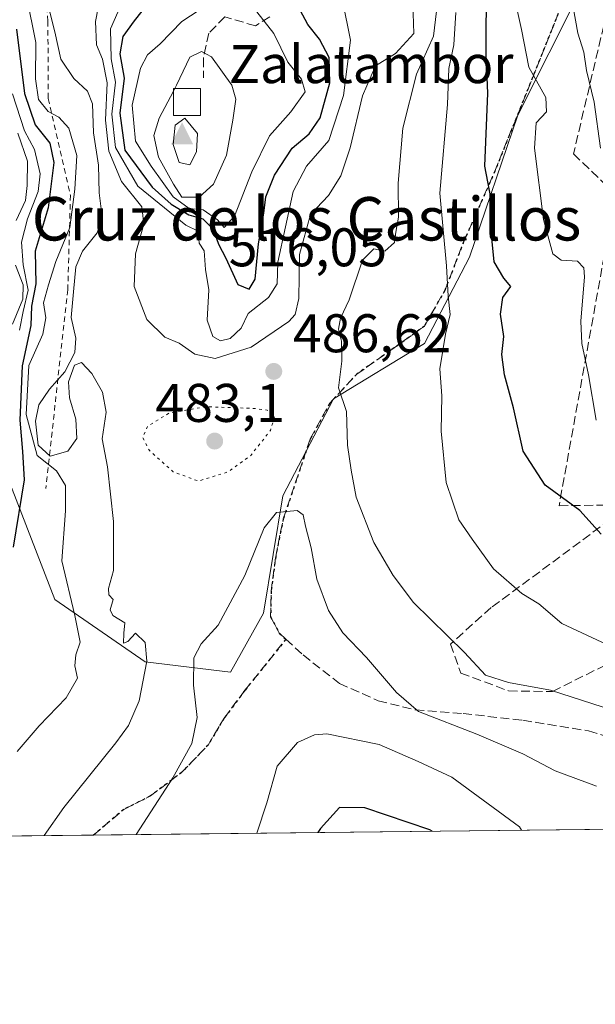
# Model space of a CAD drawing. Units: metres. Extents: x 576800 to 580250, y 4724231 to 4726583.
# Drawn here: x 579563 to 579669, y 4724231 to 4724413 of the extents above; entities that cross this region are included whole.
import ezdxf
from ezdxf.enums import TextEntityAlignment as Align

# ---------------------------------------------------------------- set-up
doc = ezdxf.new("R2010")
doc.units = ezdxf.units.M
doc.header["$MEASUREMENT"] = 0
for name, pattern in [('DGN Style 2', [1.6480167562047852, 0.988810053722871, -0.6592067024819142]), ('DGN Style 3', [2.307223458686699, 1.648016756204785, -0.6592067024819142]), ('DGN Style 5', [1.1536117293433497, 0.4944050268614355, -0.6592067024819142])]:
    doc.linetypes.add(name, pattern=pattern)
for name, color, linetype, lineweight in [('Arbolado forestal CxS', 92, 'Continuous', 0), ('Cima', 7, 'Continuous', 0), ('Comarca CxS', 21, 'Continuous', 0), ('Comunidad Autónoma CxS', 142, 'Continuous', 0), ('Cota de cima', 7, 'Continuous', 0), ('Curva de nivel maestra', 30, 'Continuous', 30), ('Curva de nivel normal', 30, 'Continuous', 0), ('Curva de nivel normal depresión', 30, 'DGN Style 5', 0), ('Elemento construido Cxs', 1, 'Continuous', 0), ('Escarpado lineal', 30, 'DGN Style 2', 0), ('Matorral CxS', 135, 'Continuous', 0), ('Municipio CxS', 4, 'Continuous', 0), ('Nombre de cima', 7, 'Continuous', 0), ('Núcleo urbano CxS', 7, 'Continuous', 0), ('Provincia CxS', 1, 'Continuous', 0), ('Punto de cota en terreno', 7, 'Continuous', 0), ('Ruta', 7, 'DGN Style 5', 30), ('Rótulo de punto de cota en terreno', 7, 'Continuous', 0), ('Senda', 7, 'DGN Style 3', 0), ('Seto lineal', 92, 'DGN Style 3', 0), ('Texto cartográfico', 7, 'Continuous', 0)]:
    doc.layers.add(name, color=color, linetype=linetype, lineweight=lineweight)
doc.styles.add('Style-Arial', font='txt')

# ---------------------------------------------------------------- blocks, each defined once
blk = doc.blocks.new('5CIMA')
at = {"layer": 'Matorral CxS', "color": 51, "linetype": 'Continuous', "lineweight": 0}
blk.add_solid([(-0.2046930268283468, -0.1364620178855643), (-1.818989403545857e-16, 0.2729240357711289), (0.204693026828347, -0.1364620178855646)], dxfattribs=at)
blk = doc.blocks.new('5PATER')
at = {"layer": 'Núcleo urbano CxS', "linetype": 'Continuous', "lineweight": 0}
h = blk.add_hatch(color=51, dxfattribs=at)
edge = h.paths.add_edge_path()
edge.add_ellipse((0, 0), major_axis=(-0.1095731443231308, -0.1110710700762829), ratio=0.9994222409660322, start_angle=0, end_angle=360)

msp = doc.modelspace()

# ---------------------------------------------------------------- linework, layer by layer
at = {"layer": 'Arbolado forestal CxS', "color": 92, "linetype": 'Continuous', "lineweight": 0}
for points in [[(579541.4848999997, 4724355.323100001, 449.5022000000026), (579549.0415000003, 4724346.438100001, 457.2079999999987), (579554.4139, 4724339.385299999, 463.2837), (579555.8674999997, 4724337.156300001, 464.9544000000024), (579559.0003000004, 4724332.908500001, 468.9133000000002), (579559.1124999998, 4724332.639900001, 469.0856000000058), (579569.5541000003, 4724305.8387, 477.7899999999936), (579586.2059000004, 4724294.3101, 484.0406999999978), (579601.9221000001, 4724292.463099999, 491.590200000006), (579607.9823000003, 4724303.275699999, 491.5010000000038), (579611.5843000002, 4724324.896700001, 489.0436000000045), (579620.8989000004, 4724342.7819, 485.4343999999983), (579637.6523000002, 4724352.9625, 482.8163000000059), (579645.9315, 4724368.883300001, 479.3996999999945), (579654.8479000004, 4724394.993899999, 473.3356000000058), (579666.3113000002, 4724417.920100001, 465.1312000000034), (579673.3170999996, 4724454.219900001, 456.4245999999985), (579675.1328999996, 4724463.6623, 452.6398000000045)], [(579666.3113000002, 4724417.920100001, 465.1312000000034), (579654.8479000004, 4724394.993899999, 473.3356000000058), (579645.9315, 4724368.883300001, 479.3996999999945), (579637.6523000002, 4724352.9625, 482.8163000000059), (579620.8989000004, 4724342.7819, 485.4343999999983), (579611.5843000002, 4724324.896700001, 489.0436000000045), (579607.9823000003, 4724303.275699999, 491.5010000000038), (579601.9221000001, 4724292.463099999, 491.590200000006), (579586.2059000004, 4724294.3101, 484.0406999999978), (579569.5541000003, 4724305.8387, 477.7899999999936), (579559.1124999998, 4724332.639900001, 469.0856000000058)]]:
    msp.add_polyline3d(points, dxfattribs=at)
at = {"layer": 'Comarca CxS', "color": 21, "linetype": 'Continuous', "lineweight": 0, "flags": 128}
msp.add_lwpolyline([(577894.930922218, 4724243.381681683), (576825.44000058, 4724231.259982722), (576813.3785000005, 4725318.653100001), (576812.9391999581, 4725358.256362927), (576811.4213999999, 4725495.088799999), (576802.0822273288, 4726337.055179597), (576799.7800005801, 4726544.609982697), (578020.0129999993, 4726558.444900001), (578045.5719971404, 4726558.734638995), (578177.3239085773, 4726560.228394352), (578742.6618971886, 4726566.638122115), (579250.9692739163, 4726572.401244302), (580213.120000605, 4726583.3099827), (580216.4940130685, 4726292.068500219), (580239.9200006048, 4724269.959982724), (578446.4551577308, 4724249.63270319)], close=True, dxfattribs=at)
at = {"layer": 'Comunidad Autónoma CxS', "color": 142, "linetype": 'Continuous', "lineweight": 0, "flags": 128}
msp.add_lwpolyline([(577894.930922218, 4724243.381681683), (576825.44000058, 4724231.259982722), (576813.3785000005, 4725318.653100001), (576812.9391999581, 4725358.256362927), (576811.4213999999, 4725495.088799999), (576802.0822273288, 4726337.055179597), (576799.7800005801, 4726544.609982697), (578020.0129999993, 4726558.444900001), (578045.5719971404, 4726558.734638995), (578177.3239085773, 4726560.228394352), (578742.6618971886, 4726566.638122115), (579250.9692739163, 4726572.401244302), (580213.120000605, 4726583.3099827), (580216.4940130685, 4726292.068500219), (580239.9200006048, 4724269.959982724), (578446.4551577308, 4724249.63270319)], close=True, dxfattribs=at)
at = {"layer": 'Curva de nivel maestra', "color": 30, "linetype": 'Continuous', "lineweight": 30, "flags": 128}
for points, elevation in [([(579670.2000000002, 4724317.880100001), (579666.25, 4724322.2401), (579659.9000000004, 4724326.890100001), (579655.8099999996, 4724333.130100001), (579654.0599999996, 4724341.090100001), (579652.3799999999, 4724347.1801), (579651.9100000003, 4724350.9301), (579652.29, 4724354.270099999), (579651.6200000001, 4724358.370100001), (579652.0999999996, 4724361.470100001), (579653.5700000003, 4724363.4901), (579652.29, 4724364.9901), (579650.4600000001, 4724368.040100001), (579650, 4724373.0101), (579650.2000000002, 4724378.2501), (579648.7400000002, 4724385.640100001), (579649.3300000001, 4724399.050100001), (579649, 4724406.2401), (579648.9900000002, 4724411.380100001), (579649.1600000003, 4724417.950099999)], 475), ([(579587.0199999996, 4724415.940099999), (579584.1799999997, 4724412.370100001), (579582.0899999999, 4724409.540100001), (579581.5599999996, 4724406.300100001), (579582.3200000003, 4724401.840100001), (579581.5599999996, 4724395.380100001), (579582.4699999997, 4724388.5601), (579587.4800000004, 4724381.7601), (579591.0099999999, 4724378.620100001), (579594.2199999997, 4724376.6501), (579596.8099999996, 4724375.9001), (579598.7199999997, 4724374.030099999), (579599.6799999997, 4724371.2401), (579601.0300000003, 4724368.670100001), (579603.2800000003, 4724363.840100001), (579605.3799999999, 4724362.9801)], 500), ([(579605.3799999999, 4724362.9801), (579606.4600000001, 4724364.840100001), (579607.0800000001, 4724371.300100001), (579608.0499999998, 4724376.960100001), (579608.4400000004, 4724379.960100001), (579610.0199999996, 4724383.960100001), (579613.29, 4724388.960100001), (579616.3799999999, 4724391.600099999), (579618.4199999999, 4724394.520099999), (579620.2000000002, 4724400.960100001), (579620.1200000001, 4724405.6601), (579618.2800000003, 4724409.030099999), (579616.1600000003, 4724411.7401), (579613.8099999996, 4724416.110099999)], 500), ([(579562.4699999997, 4724410.840100001), (579563.9900000002, 4724399.0101), (579565.9600000001, 4724393.2301), (579568.6399999997, 4724389.860099999), (579569.3700000001, 4724386.300100001), (579568.2999999998, 4724377.960100001), (579565.9299999997, 4724369.960100001), (579566.04, 4724363.960100001), (579565.2599999999, 4724359.870100001), (579565.1600000003, 4724356.2601), (579563.5300000003, 4724348.870100001), (579563.1200000001, 4724338.8301), (579563.6200000001, 4724333.100099999), (579563.8799999999, 4724327.840100001), (579561.8600000005, 4724315.440099999)], 475), ([(579639.0537999999, 4724263.149900001), (579638.6399999997, 4724263.4101), (579626.6399999997, 4724267.470100001), (579621.9800000004, 4724267.5101), (579618.4800000004, 4724263.630100001), (579618.0274999999, 4724262.911599999)], 500), ([(579618.0274999999, 4724262.911599999), (579618.0274, 4724262.911400001)], 500)]:
    msp.add_lwpolyline(points, dxfattribs=dict(at, elevation=elevation))
at = {"layer": 'Curva de nivel normal', "color": 30, "linetype": 'Continuous', "lineweight": 0, "flags": 128}
for points, elevation in [([(579578.4100000003, 4724419.2601), (579577.0700000003, 4724412.290100001), (579577.2599999999, 4724407.970100001), (579578.3499999996, 4724405.340100001), (579579.1799999997, 4724400.970100001), (579578.8799999999, 4724394.120100001), (579579.4900000002, 4724388.4101), (579581.8399999999, 4724382.800100001), (579585.5800000001, 4724378.130100001), (579585.9800000004, 4724374.9301), (579584.4100000003, 4724369.5001), (579584.1600000003, 4724363.460100001), (579586.5, 4724357.390100001), (579589.8300000001, 4724354.130100001), (579592.4500000002, 4724353.040100001), (579595.3700000001, 4724350.9901), (579599.1100000005, 4724350.220100001), (579605.7400000002, 4724352.3201), (579612.6399999997, 4724357.030099999), (579613.7999999998, 4724358.300100001), (579614.5, 4724361.2401), (579614.6500000004, 4724369.370100001), (579616.6299999999, 4724376.700099999), (579619.9800000004, 4724380.210100001), (579622.2199999997, 4724383.840100001), (579623.9600000001, 4724389.020099999), (579626.2199999997, 4724398.5601), (579628.6399999997, 4724404.0801), (579632.3300000001, 4724406.4001), (579635.7000000002, 4724410.0801), (579635.5199999996, 4724415.5601)], 490), ([(579583.1699999999, 4724418.640100001), (579579.8300000001, 4724410.940099999), (579579.9100000003, 4724405.4001), (579580.7599999999, 4724401.120100001), (579580.0599999996, 4724395.220100001), (579580.7199999997, 4724389.040100001), (579584.8399999999, 4724381.920100001), (579593.7100000001, 4724374.790100001), (579595.9900000002, 4724373.630100001), (579596.1299999999, 4724371.440099999), (579597.04, 4724370.020099999), (579597.2999999998, 4724366.600099999), (579597.9500000002, 4724362.880100001), (579597.6200000001, 4724357.2601), (579598.6399999997, 4724354.280099999), (579600.0700000003, 4724353.4801), (579601.8799999999, 4724353.9101), (579603.9100000003, 4724355.770099999), (579605.2000000002, 4724358.520099999), (579608.9299999997, 4724361.440099999), (579610.54, 4724363.960100001), (579610.6600000003, 4724367.960100001), (579613.4400000004, 4724380.960100001), (579615.9400000004, 4724385.630100001), (579620.0499999998, 4724390.380100001), (579622.7400000002, 4724398.640100001), (579624.0499999998, 4724408.8101), (579622.5700000003, 4724416.1501)], 495), ([(579562.6500000004, 4724277.8301), (579566.6500000004, 4724282.520099999), (579571.6399999997, 4724287.710100001), (579573.7100000001, 4724291.3301), (579573.2199999997, 4724293.630100001), (579573.4000000004, 4724295.640100001), (579574.2000000002, 4724297.970100001), (579573.2599999999, 4724302.9001), (579570.8700000001, 4724312.950099999), (579571.5, 4724322.1501), (579571.5099999999, 4724326.8301), (579569.8600000005, 4724329.520099999), (579566.2800000003, 4724332.3301), (579564.2800000003, 4724339.880100001), (579564.7800000003, 4724348.9001), (579567.3499999996, 4724354.700099999), (579567.9299999997, 4724357.690099999), (579567.4900000002, 4724360.460100001), (579568.3799999999, 4724363.7601), (579569.7199999997, 4724368.050100001), (579572.2999999998, 4724374.3201), (579573.2300000004, 4724381.390100001), (579573.6200000001, 4724387.590100001), (579572.1200000001, 4724392.6501), (579570.2800000003, 4724394.6601), (579568.3200000003, 4724395.700099999), (579566.5700000003, 4724397.9301), (579566.0199999996, 4724401.690099999), (579566.0700000003, 4724408.380100001), (579564.3700000001, 4724417.0001)], 480), ([(579599.1699999999, 4724416.380100001), (579592.9699999997, 4724412.300100001), (579588.9699999997, 4724408.140100001), (579586.6100000005, 4724406.120100001), (579585.3200000003, 4724403.700099999), (579583.8200000003, 4724396.840100001), (579584.4199999999, 4724390.2501), (579587.3099999996, 4724385.6601), (579591.3600000005, 4724379.9901), (579594.29, 4724377.860099999), (579596.8799999999, 4724377.5701), (579599.5, 4724375.7501), (579600.7800000003, 4724374.360099999), (579602.6399999997, 4724376.420100001), (579605.8200000003, 4724384.5701), (579609.1299999999, 4724391.2301), (579613.04, 4724395.630100001), (579615.6699999999, 4724399.300100001), (579614.9699999997, 4724401.630100001), (579612.4500000002, 4724404.790100001), (579609.8700000001, 4724410.090100001), (579606.7400000002, 4724414.040100001)], 505), ([(579653.9800000004, 4724417.8201), (579655.4900000002, 4724410.8301), (579656.8399999999, 4724403.870100001), (579660.0099999999, 4724398.300100001), (579660.1299999999, 4724395.630100001), (579658.2300000004, 4724393.630100001), (579657.9100000003, 4724388.960100001), (579659.5899999999, 4724375.8201), (579661.2999999998, 4724369.4801), (579662.8399999999, 4724368.3101), (579665.8499999996, 4724368.140100001), (579666.9900000002, 4724366.9001), (579667.1100000005, 4724365.2401), (579666.4400000004, 4724357.100099999), (579666.6100000005, 4724352.950099999), (579667.8799999999, 4724347.210100001), (579669.2599999999, 4724338.8201)], 470.0000000000001), ([(579676.2599999999, 4724284.1601), (579660.8399999999, 4724289.110099999), (579653.1399999997, 4724290.540100001), (579648.8600000005, 4724291.860099999), (579645.04, 4724296.030099999), (579635.6299999999, 4724305.290100001), (579631.8899999997, 4724310.2401), (579628.29, 4724316.3201), (579625.04, 4724324.640100001), (579624.1299999999, 4724329.640100001), (579623.4400000004, 4724334.220100001), (579623.2800000003, 4724340.460100001), (579621.7999999998, 4724344.790100001), (579622.4199999999, 4724349.710100001), (579622.3799999999, 4724353.370100001), (579621.79, 4724355.630100001), (579622.1600000003, 4724357.630100001), (579623.7999999998, 4724361.0101), (579626.2000000002, 4724368.340100001), (579628.3099999996, 4724370.4001), (579630.3600000005, 4724369.970100001), (579632.1200000001, 4724371.550100001), (579632.3600000005, 4724373.4901), (579632.8899999997, 4724376.2601), (579632.8300000001, 4724382.470100001), (579633.6799999997, 4724392.620100001), (579636.1600000003, 4724402.5801), (579639.2800000003, 4724409.5701), (579640.0499999998, 4724415.7301)], 485), ([(579664.9199999999, 4724415.620100001), (579665.9199999999, 4724410.120100001), (579666.9900000002, 4724406.610099999), (579667.4699999997, 4724403.2601), (579668.9199999999, 4724397.440099999), (579670.0899999999, 4724388.920100001)], 465), ([(579568.5700000003, 4724414.2401), (579569.54, 4724410.390100001), (579570.6600000003, 4724405.350099999), (579573.0700000003, 4724401.780099999), (579575.5999999996, 4724399.460100001), (579576.5, 4724397.140100001), (579576.7100000001, 4724391.7401), (579577.6299999999, 4724385.8301), (579577.7100000001, 4724380.7401), (579578.2599999999, 4724376.3201), (579577.3600000005, 4724373.340100001), (579574.6799999997, 4724369.960100001), (579573.4100000003, 4724367.100099999), (579572.9800000004, 4724362.5001), (579572.54, 4724357.7601), (579573.4199999999, 4724353.960100001), (579573.25, 4724351.300100001), (579571.4000000004, 4724347.780099999), (579568.5499999998, 4724344.5601), (579566.6200000001, 4724341.700099999), (579566, 4724338.6601), (579566.5, 4724334.2301), (579568.6799999997, 4724332.2401), (579571.9400000004, 4724333.1601), (579573.6200000001, 4724335.4901), (579573.4000000004, 4724339.040100001), (579572.2300000004, 4724342.960100001), (579572.0700000003, 4724345.9101), (579573.1600000003, 4724349.0001), (579574.4699999997, 4724349.440099999), (579576.3600000005, 4724347.460100001), (579578.3300000001, 4724343.9901), (579578.9900000002, 4724340.300100001), (579578.2999999998, 4724335.440099999), (579579.2599999999, 4724330.2401), (579580.3399999999, 4724320.1601), (579580.3399999999, 4724311.1801), (579579.4600000001, 4724307.840100001), (579579.5099999999, 4724306.6801), (579580.3300000001, 4724305.790100001), (579579.7400000002, 4724303.940099999), (579580.2199999997, 4724302.850099999), (579582.4500000002, 4724301.530099999), (579582.25, 4724299.590100001), (579582.1799999997, 4724297.780099999), (579582.9800000004, 4724298.0801), (579584.4400000004, 4724299.620100001), (579586.1699999999, 4724297.890100001), (579586.5099999999, 4724294.460100001), (579585.0899999999, 4724287.1501), (579583.1500000004, 4724282.600099999), (579580.79, 4724279.440099999), (579571.1900000004, 4724267.530099999), (579567.5828999998, 4724262.3398)], 485), ([(579643.4199999999, 4724413.960100001), (579643.0300000003, 4724407.960100001), (579642.1600000003, 4724403.630100001), (579641.8600000005, 4724396.960100001), (579640.4600000001, 4724380.630100001), (579641.7300000004, 4724367.300100001), (579642, 4724361.710100001), (579642.4000000004, 4724358.280099999), (579641.4900000002, 4724354.710100001), (579640.5, 4724348.300100001), (579640.8200000003, 4724343.300100001), (579640.6900000004, 4724336.8101), (579641.6600000003, 4724327.340100001), (579644, 4724320.4801), (579646.4199999999, 4724316.9001), (579650.3300000001, 4724311.440099999), (579655.5899999999, 4724306.920100001), (579658.7000000002, 4724305.050100001), (579662.9699999997, 4724301.370100001), (579673.0499999998, 4724296.640100001)], 480), ([(579591.4000000004, 4724399.4649), (579588.7599999999, 4724394.4901), (579587.7800000003, 4724391.300100001), (579588.6399999997, 4724387.300100001), (579591.4199999999, 4724382.290100001), (579592.9299999997, 4724379.920100001), (579596.1399999997, 4724379.950099999), (579598.7800000003, 4724382.300100001), (579601.1900000004, 4724387.630100001), (579602.3700000001, 4724394.130100001), (579602.8899999997, 4724397.9901), (579602.1600000003, 4724400.5701), (579598.4299999997, 4724405.7401), (579596.5800000001, 4724406.780099999), (579594.4500000002, 4724405.720100001), (579591.9600000001, 4724400.520099999), (579591.6628000002, 4724399.960100001)], 510), ([(579591.6628000002, 4724399.960100001), (579591.4000000004, 4724399.4649)], 510), ([(579563.0499999998, 4724355.4101), (579563.7199999997, 4724358.870100001), (579564.6699999999, 4724362.790100001), (579563.7199999997, 4724367.460100001), (579563.4299999997, 4724371.630100001), (579564.5099999999, 4724375.960100001), (579566.4699999997, 4724380.960100001), (579566.8399999999, 4724384.2401), (579565.8399999999, 4724388.700099999), (579564, 4724392.110099999), (579561.7599999999, 4724398.9301)], 470.0000000000001), ([(579593.5199999996, 4724394.470100001), (579591.7400000002, 4724393.170100001), (579591.3499999996, 4724389.640100001), (579592.4800000004, 4724386.280099999), (579594.4000000004, 4724385.890100001), (579595.6699999999, 4724388.290100001), (579595.8200000003, 4724391.630100001), (579593.5199999996, 4724394.470100001)], 515), ([(579562.4100000003, 4724375.630100001), (579564.1799999997, 4724379.300100001), (579564.4699999997, 4724382.090100001), (579564.5499999998, 4724386.530099999), (579562.75, 4724391.720100001)], 465), ([(579561.7800000003, 4724356.520099999), (579563.6399999997, 4724361.1501), (579563.7400000002, 4724363.770099999), (579562.29, 4724367.380100001)], 465), ([(579669.3200000003, 4724271.460100001), (579661.6900000004, 4724274.2601), (579655.7400000002, 4724277.420100001), (579647.3099999996, 4724281.020099999), (579636.5199999996, 4724285.1601), (579632.5, 4724288.670100001), (579626.9800000004, 4724295.130100001), (579622.6200000001, 4724299.700099999), (579619.9600000001, 4724303.770099999), (579617.8399999999, 4724309.5801), (579616.7999999998, 4724315.3101), (579615.7300000004, 4724319.3101), (579615.29, 4724321.4301), (579614.2199999997, 4724322.1801), (579610.3600000005, 4724321.840100001), (579608.0999999996, 4724319.0001), (579604.5700000003, 4724310.220100001), (579599.6200000001, 4724301.090100001), (579596.5099999999, 4724297.640100001), (579595.1799999997, 4724295.0601), (579595.0999999996, 4724290.0101), (579595.75, 4724284.0601), (579594.7699999996, 4724279.3101), (579591.2699999996, 4724272.9801), (579584.5511999996, 4724262.532099999)], 490), ([(579655.5253, 4724263.3365), (579655.1399999997, 4724263.920100001), (579642.7100000001, 4724273.100099999), (579636.4600000001, 4724276.0101), (579629.3300000001, 4724279.140100001), (579619.6500000004, 4724281.050100001), (579617.3799999999, 4724280.920100001), (579614.2599999999, 4724279.5101), (579610.5199999996, 4724275.120100001), (579608.6100000005, 4724268.370100001), (579606.7511999998, 4724262.783700001)], 495)]:
    msp.add_lwpolyline(points, dxfattribs=dict(at, elevation=elevation))
at = {"layer": 'Curva de nivel normal depresión', "color": 30, "linetype": 'DGN Style 5', "lineweight": 0, "elevation": 485, "flags": 128}
msp.add_lwpolyline([(579597.3700000001, 4724341.3101), (579590.6299999999, 4724340.1601), (579586.6500000004, 4724337.720100001), (579585.7400000002, 4724335.630100001), (579587.0300000003, 4724333.1801), (579591.3600000005, 4724329.350099999), (579595.9800000004, 4724327.630100001), (579601.5, 4724329.3201), (579605.5499999998, 4724332.2501), (579609.29, 4724336.960100001), (579610.0800000001, 4724339.600099999), (579608.6900000004, 4724340.720100001), (579606.3200000003, 4724341.0101), (579597.3700000001, 4724341.3101)], dxfattribs=at)
at = {"layer": 'Elemento construido Cxs', "color": 1, "linetype": 'Continuous', "lineweight": 0}
msp.add_polyline3d([(579596.4001000002, 4724394.960100001, 514.110400000005), (579591.4001000002, 4724394.960100001, 512.6374000000069), (579591.4001000002, 4724399.960100001, 510.357799999998), (579596.4001000002, 4724399.960100001, 512.6043000000063), (579596.4001000002, 4724394.960100001, 514.110400000005)], dxfattribs=at)
msp.add_3dface([(579596.4001000002, 4724394.960100001, 514.110400000005), (579591.4001000002, 4724394.960100001, 514.110400000005), (579591.4001000002, 4724399.960100001, 514.110400000005), (579596.4001000002, 4724399.960100001, 514.110400000005)], dxfattribs=at)
at = {"layer": 'Escarpado lineal', "color": 30, "linetype": 'DGN Style 2', "lineweight": 0}
msp.add_polyline3d([(579627.6760999998, 4724454.739600001, 479.7140999999974), (579615.2862, 4724453.9439, 485.9493999999977), (579588.4237000003, 4724439.271000001, 479.1282000000065), (579581.1594000002, 4724432.249700001, 483.192200000005), (579567.1005999995, 4724428.100600001, 477.3083999999944), (579568.2779999999, 4724412.345600001, 481.2204000000056), (579568.3537, 4724398.0825, 479.0019999999931), (579572.4321999997, 4724380.2874, 475.918399999995), (579571.9413000002, 4724362.8771, 481.3916000000027), (579567.8947999999, 4724326.291999999, 476.3843000000052)], dxfattribs=at)
at = {"layer": 'Matorral CxS', "color": 135, "linetype": 'Continuous', "lineweight": 0, "extrusion": (-0.2581477387239606, -0.002925984309352886, 0.9661010214297091), "elevation": -162969.0029545439, "flags": 128}
msp.add_lwpolyline([(-4717390.195549116, 611748.1981793534), (-4717390.195549116, 611712.7904979922)], dxfattribs=at)
at = {"layer": 'Matorral CxS', "color": 135, "linetype": 'Continuous', "lineweight": 0, "extrusion": (0.002699907222122864, 3.060011789779749e-05, 0.9999963547756686), "elevation": 2196.402212389022, "flags": 128}
msp.add_lwpolyline([(579690.4030547248, 4724263.705601656), (579573.265927679, 4724262.378001655)], dxfattribs=at)
at = {"layer": 'Matorral CxS', "color": 135, "linetype": 'Continuous', "lineweight": 0}
for points in [[(579541.4848999997, 4724355.323100001, 449.5022000000026), (579549.0415000003, 4724346.438100001, 457.2079999999987), (579554.4139, 4724339.385299999, 463.2837), (579555.8674999997, 4724337.156300001, 464.9544000000024), (579559.0003000004, 4724332.908500001, 468.9133000000002), (579559.1124999998, 4724332.639900001, 469.0856000000058), (579569.5541000003, 4724305.8387, 477.7899999999936), (579586.2059000004, 4724294.3101, 484.0406999999978), (579601.9221000001, 4724292.463099999, 491.590200000006), (579607.9823000003, 4724303.275699999, 491.5010000000038), (579611.5843000002, 4724324.896700001, 489.0436000000045), (579620.8989000004, 4724342.7819, 485.4343999999983), (579637.6523000002, 4724352.9625, 482.8163000000059), (579645.9315, 4724368.883300001, 479.3996999999945), (579654.8479000004, 4724394.993899999, 473.3356000000058), (579666.3113000002, 4724417.920100001, 465.1312000000034), (579673.3170999996, 4724454.219900001, 456.4245999999985), (579675.1328999996, 4724463.6623, 452.6398000000045)], [(579683.5537, 4724426.896500001, 456.5016999999935), (579676.5116999998, 4724395.504899999, 463.5356000000029), (579681.9552999996, 4724377.890900001, 463.5402999999933), (579671.7067, 4724347.1479, 469.6209999999992), (579673.3022999996, 4724334.682700001, 470.2746000000043), (579689.9593000002, 4724329.559900001, 468.1367000000028), (579708.0044999998, 4724334.6841, 465.376900000003), (579712.2429000001, 4724335.494899999, 464.7099000000017), (579713.1995000001, 4724324.648499999, 467.9986000000063), (579704.3497000001, 4724318.212300001, 469.4398999999976), (579698.7175000003, 4724302.9255, 475.3744000000006), (579698.7169000005, 4724277.1799, 482.7600999999996), (579695.5662000002, 4724263.790200001, 486.899900000004), (579464.3317, 4724261.169399999, 443.1189000000013)], [(579559.1124999998, 4724332.639900001, 469.0856000000058), (579569.5541000003, 4724305.8387, 477.7899999999936), (579586.2059000004, 4724294.3101, 484.0406999999978), (579601.9221000001, 4724292.463099999, 491.590200000006), (579607.9823000003, 4724303.275699999, 491.5010000000038), (579611.5843000002, 4724324.896700001, 489.0436000000045), (579620.8989000004, 4724342.7819, 485.4343999999983), (579637.6523000002, 4724352.9625, 482.8163000000059), (579645.9315, 4724368.883300001, 479.3996999999945), (579654.8479000004, 4724394.993899999, 473.3356000000058), (579666.3113000002, 4724417.920100001, 465.1312000000034)]]:
    msp.add_polyline3d(points, dxfattribs=at)
at = {"layer": 'Municipio CxS', "color": 4, "linetype": 'Continuous', "lineweight": 0, "flags": 128}
msp.add_lwpolyline([(580216.4940130685, 4726292.068500219), (580239.9200006048, 4724269.959982724), (578446.4551577308, 4724249.63270319), (578442.206, 4724258.443000001), (578430.9360000002, 4724277.929999999), (578423.6219999995, 4724294.518999999), (578417.3260000002, 4724311.368000002), (578411.0250000005, 4724329.74), (578404.3159999994, 4724355.980000001)], dxfattribs=at)
at = {"layer": 'Provincia CxS', "color": 1, "linetype": 'Continuous', "lineweight": 0, "flags": 128}
msp.add_lwpolyline([(577894.930922218, 4724243.381681683), (576825.44000058, 4724231.259982722), (576813.3785000005, 4725318.653100001), (576812.9391999581, 4725358.256362927), (576811.4213999999, 4725495.088799999), (576802.0822273288, 4726337.055179597), (576799.7800005801, 4726544.609982697), (578020.0129999993, 4726558.444900001), (578045.5719971404, 4726558.734638995), (578177.3239085773, 4726560.228394352), (578742.6618971886, 4726566.638122115), (579250.9692739163, 4726572.401244302), (580213.120000605, 4726583.3099827), (580216.4940130685, 4726292.068500219), (580239.9200006048, 4724269.959982724), (578446.4551577308, 4724249.63270319)], close=True, dxfattribs=at)
at = {"layer": 'Ruta', "color": 7, "linetype": 'DGN Style 5', "lineweight": 30}
msp.add_polyline3d([(579662.3000999996, 4724413.7301, 467.6670000000013), (579650.6300999997, 4724384.7301, 475.7323000000034), (579644.8601000002, 4724371.710100001, 480.726999999999), (579641.4101, 4724362.7501, 484.1364000000031), (579637.6201, 4724356.170100001, 489.5096000000049), (579632.0500999996, 4724352.140100001, 493.7777999999962), (579625.1700999998, 4724347.3201, 492.9872000000032), (579620.2100999998, 4724341.970100001, 486.2118000000046), (579616.6101000002, 4724335.4001, 488.0344000000041), (579611.6401000004, 4724320.670100001, 491.7367999999988), (579610.2401000002, 4724313.7601, 492.7563999999985), (579609.4101, 4724307.340100001, 492.3913999999932), (579609.3101000004, 4724302.6501, 491.9259000000021), (579610.9001000002, 4724299.620100001, 491.9873999999982), (579612.1300999997, 4724298.5001, 492.0179999999964), (579604.5701000001, 4724289.090100001, 492.3934000000008), (579600.7500999998, 4724283.950099999, 492.2146000000066), (579597.7801000001, 4724279.0101, 491.5604000000022), (579592.9101, 4724273.950099999, 491.7988999999943), (579587.1601, 4724269.630100001, 490.3089000000036), (579582.2401000002, 4724267.140100001, 489.3089000000036), (579576.6935000002, 4724262.443, 488.3736999999965)], dxfattribs=at)
at = {"layer": 'Senda', "color": 7, "linetype": 'DGN Style 3', "lineweight": 0}
for points in [[(579576.6933000004, 4724262.4429, 488.3736999999965), (579582.2401000002, 4724267.140100001, 489.3089000000036), (579587.1601, 4724269.630100001, 490.3089000000036), (579592.9101, 4724273.950099999, 491.7988999999943), (579597.7801000001, 4724279.0101, 491.5604000000022), (579600.7500999998, 4724283.950099999, 492.2146000000066), (579604.5701000001, 4724289.090100001, 492.3934000000008), (579612.1300999997, 4724298.5001, 492.0179999999964), (579610.9001000002, 4724299.620100001, 491.9873999999982), (579609.3101000004, 4724302.6501, 491.9259000000021), (579609.4101, 4724307.340100001, 492.3913999999932), (579610.2401000002, 4724313.7601, 492.7563999999985), (579611.6401000004, 4724320.670100001, 491.7367999999988), (579616.6101000002, 4724335.4001, 488.0344000000041), (579620.2100999998, 4724341.970100001, 486.2118000000046), (579625.1700999998, 4724347.3201, 492.9872000000032), (579632.0500999996, 4724352.140100001, 493.7777999999962), (579637.6201, 4724356.170100001, 489.5096000000049), (579641.4101, 4724362.7501, 484.1364000000031), (579644.8601000002, 4724371.710100001, 480.726999999999), (579650.6300999997, 4724384.7301, 475.7323000000034), (579662.3000999996, 4724413.7301, 467.6670000000013)], [(579609.1545000002, 4724413.125499999, 504.9869000000036), (579606.5085000005, 4724411.471899999, 506.4587999999931), (579600.8860999999, 4724413.125499999, 507.2881000000052), (579597.9095000001, 4724410.1491, 508.5976999999984), (579596.9175000004, 4724405.5187, 510.4614000000002), (579596.9175000004, 4724401.880700001, 511.9510000000009)], [(579612.1300999997, 4724298.5001, 492.0179999999964), (579615.2801000001, 4724295.600099999, 492.2939000000042), (579621.9801000003, 4724290.370100001, 492.3488000000071), (579629.1201, 4724287.170100001, 492.2060000000056), (579635.9401000004, 4724285.4901, 492.2440000000061), (579644.7500999998, 4724284.800100001, 490.7796999999992), (579655.7701000003, 4724283.5801, 488.8222999999998), (579667.8601000002, 4724281.620100001, 488.1304999999993), (579678.4401000004, 4724278.290100001, 487.0985999999976), (579684.3300999999, 4724275.2501, 487.6992000000028), (579686.5727000004, 4724271.1667, 486.5176000000066), (579686.9200999998, 4724270.720100001, 486.4030999999959)]]:
    msp.add_polyline3d(points, dxfattribs=at)
at = {"layer": 'Seto lineal', "color": 92, "linetype": 'DGN Style 3', "lineweight": 0}
for points in [[(579678.5401, 4724460.630100001, 454.3613000000041), (579678.3501000004, 4724458.300100001, 455.0540000000037), (579675.4200999998, 4724431.7601, 460.844299999997), (579665.1001000004, 4724387.880100001, 471.8684999999969), (579672.8000999996, 4724380.4801, 470.8773999999976), (579662.4401000004, 4724323.090100001, 477.7788), (579675.5701000001, 4724323.290100001, 474.2446999999956)], [(579675.5701000001, 4724323.290100001, 474.2446999999956), (579649.9401000004, 4724304.3301, 488.3932999999961), (579642.4301000005, 4724297.5801, 492.1401000000042), (579644.3501000004, 4724292.2601, 493.8543000000063), (579653.1201, 4724288.9901, 488.3462), (579661.2500999998, 4724288.860099999, 487.5397999999987), (579672.3101000004, 4724294.4301, 484.9416999999958), (579700.2100999998, 4724285.720100001, 483.9438999999985), (579712.8501000004, 4724294.6601, 479.3086999999941), (579696.8000999996, 4724323.600099999, 472.167300000001)]]:
    msp.add_polyline3d(points, dxfattribs=at)

# ---------------------------------------------------------------- block references
at = {"layer": 'Cima', "color": 7, "linetype": 'Continuous', "lineweight": 0, "xscale": 10, "yscale": 10, "zscale": 10}
msp.add_blockref('5CIMA', (579593, 4724391, 516.0500000000029), dxfattribs=at)
at = {"layer": 'Punto de cota en terreno', "color": 7, "linetype": 'Continuous', "lineweight": 0, "xscale": 10, "yscale": 10, "zscale": 10}
for p in [(579609.8899999997, 4724347.83, 486.6199999999953), (579599, 4724335, 483.1000000000058)]:
    msp.add_blockref('5PATER', p, dxfattribs=at)

# ---------------------------------------------------------------- texts
at = {"layer": 'Cota de cima', "color": 7, "linetype": 'Continuous', "lineweight": 0, "style": 'Style-Arial'}
msp.add_text('516,05', height=7.000000000000002, dxfattribs=at).set_placement((579601.5990000004, 4724367.1875))
at = {"layer": 'Nombre de cima', "color": 7, "linetype": 'Continuous', "lineweight": 0, "style": 'Style-Arial'}
msp.add_text('Zalatambor', height=7.000000000000002, dxfattribs=at).set_placement((579601.5990000004, 4724400.921900001))
at = {"layer": 'Rótulo de punto de cota en terreno', "color": 7, "linetype": 'Continuous', "lineweight": 0, "style": 'Style-Arial'}
for s, p in [('486,62', (579613.4177999999, 4724351.357799999)), ('483,1', (579588.0782000005, 4724338.527799999))]:
    msp.add_text(s, height=7.000000000000002, dxfattribs=at).set_placement(p)
at = {"layer": 'Texto cartográfico', "color": 7, "linetype": 'Continuous', "lineweight": 0, "style": 'Style-Arial'}
msp.add_text('Cruz de los Castillos', height=8, dxfattribs=at).set_placement((579615.916079268, 4724375.940149999), align=Align.MIDDLE_CENTER)

doc.saveas('drawing.dxf')
